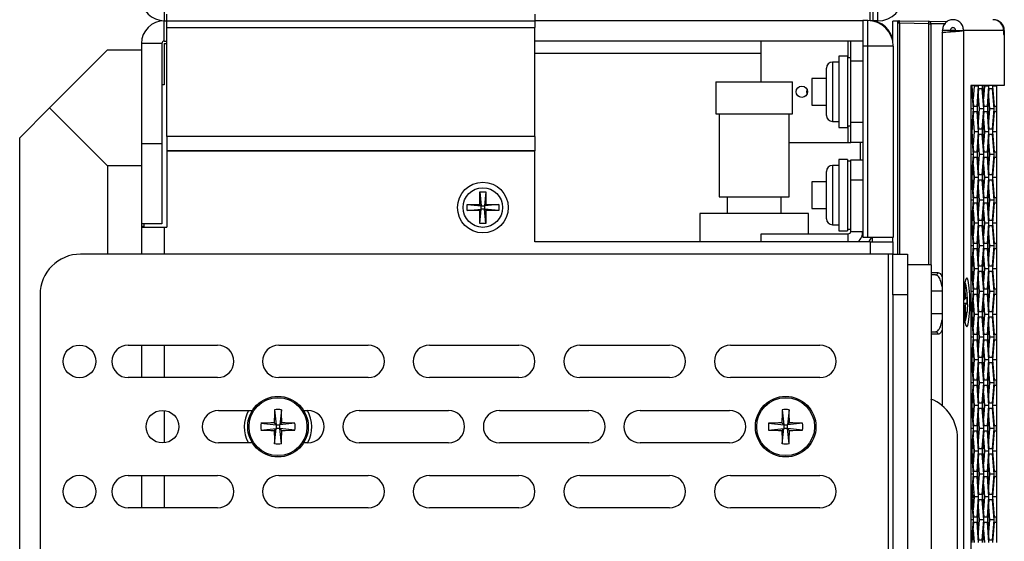
# Model space of a CAD drawing. Units: inches. Extents: x 0.3 to 33.8, y 0.2 to 21.7.
# Drawn here: x 3.4 to 4, y 8.5 to 8.9 of the extents above; entities that cross this region are included whole.
import ezdxf

# ---------------------------------------------------------------- set-up
doc = ezdxf.new("R2010")
doc.units = ezdxf.units.IN
doc.header["$MEASUREMENT"] = 0

msp = doc.modelspace()

# ---------------------------------------------------------------- linework, layer by layer
at = {"color": 7, "linetype": 'Continuous', "lineweight": 25}
for p, q in [((3.89653, 8.88021), (3.89653, 8.86451)), ((3.89958, 8.86451), (3.89958, 8.88021)), ((3.46033, 8.87709), (3.46033, 8.86459)), ((3.89483, 8.8646), (3.89483, 8.87706)), ((3.46183, 8.86459), (3.46183, 8.86869)), ((3.68843, 8.86869), (3.68843, 8.86459)), ((3.46033, 8.85209), (3.46033, 8.86459)), ((3.46033, 8.86459), (3.46183, 8.86459)), ((3.46183, 8.86049), (3.46183, 8.86459)), ((3.46183, 8.86459), (3.68843, 8.86459)), ((3.68843, 8.86459), (3.68843, 8.86049)), ((3.89028, 8.86459), (3.68843, 8.86459)), ((3.89333, 8.86467), (3.89028, 8.86467)), ((3.89028, 8.86467), (3.89028, 8.84897)), ((3.89333, 8.84897), (3.89333, 8.86467)), ((3.89653, 8.86469), (3.89483, 8.86459)), ((3.89958, 8.86451), (3.89653, 8.86451)), ((3.91183, 8.86429), (3.90883, 8.86429)), ((3.90883, 8.85147), (3.90883, 8.86429)), ((3.91183, 8.72089), (3.91183, 8.86429)), ((3.91285, 8.86307), (3.91183, 8.86307)), ((3.91285, 8.86457), (3.93087, 8.86426)), ((3.93087, 8.86276), (3.91285, 8.86307)), ((3.91285, 8.86307), (3.91285, 8.72089)), ((3.93087, 8.86426), (3.94242, 8.86405)), ((3.93087, 8.86276), (3.93227, 8.86276)), ((3.93087, 8.71427), (3.93087, 8.86276)), ((3.93227, 8.86276), (3.93227, 8.71427)), ((3.94144, 8.8626), (3.93227, 8.86276)), ((3.46183, 8.79326), (3.46183, 8.86049)), ((3.46183, 8.86049), (3.68843, 8.86049)), ((3.68843, 8.79326), (3.68843, 8.86049)), ((3.9391, 8.85723), (3.9391, 8.62769)), ((3.9442, 8.85859), (3.93934, 8.85859)), ((3.93951, 8.8573), (3.93934, 8.85859)), ((3.94429, 8.85784), (3.9442, 8.85859)), ((3.94748, 8.85859), (3.9442, 8.85859)), ((3.94748, 8.85859), (3.95234, 8.85859)), ((3.95234, 8.85859), (3.95234, 6.32189)), ((3.97698, 8.85859), (3.95234, 8.85859)), ((3.97698, 8.85859), (3.97698, 8.85614)), ((3.9773, 8.85859), (3.97698, 8.85859)), ((3.97698, 8.85614), (3.9773, 8.85614)), ((3.9773, 8.85614), (3.9773, 8.85859)), ((3.97737, 8.85859), (3.9773, 8.85859)), ((3.97737, 8.85859), (3.97737, 8.82474)), ((3.97737, 8.85859), (3.97742, 8.85859)), ((3.97742, 8.85859), (3.97742, 8.82474)), ((3.45883, 8.85059), (3.44633, 8.85059)), ((3.44633, 8.85059), (3.44633, 8.78882)), ((3.45883, 8.85059), (3.45883, 8.78882)), ((3.46033, 8.85209), (3.46183, 8.85209)), ((3.46033, 8.85059), (3.46183, 8.85059)), ((3.46033, 8.85059), (3.46033, 8.82509)), ((3.82778, 8.85209), (3.68843, 8.85209)), ((3.82778, 8.82699), (3.82778, 8.85212)), ((3.82778, 8.85212), (3.88138, 8.85212)), ((3.88138, 8.85212), (3.88288, 8.85212)), ((3.88138, 8.84177), (3.88138, 8.85212)), ((3.88288, 8.85212), (3.89028, 8.85212)), ((3.88288, 8.83962), (3.88288, 8.85212)), ((3.90875, 8.85209), (3.90883, 8.85209)), ((3.38963, 8.81089), (3.42533, 8.84659)), ((3.42533, 8.84659), (3.44633, 8.84659)), ((3.68843, 8.84461), (3.82778, 8.84461)), ((3.89333, 8.84897), (3.89028, 8.84897)), ((3.89028, 8.84897), (3.89028, 8.73107)), ((3.89333, 8.73107), (3.89333, 8.84897)), ((3.90903, 8.84897), (3.89333, 8.84897)), ((3.90903, 8.84897), (3.90903, 8.73107)), ((3.87558, 8.83912), (3.87163, 8.83912)), ((3.87163, 8.83912), (3.87163, 8.80262)), ((3.88098, 8.84287), (3.87558, 8.84287)), ((3.87558, 8.84287), (3.87558, 8.79887)), ((3.88098, 8.84287), (3.88098, 8.79887)), ((3.88288, 8.84177), (3.88098, 8.84177)), ((3.89028, 8.83962), (3.88288, 8.83962)), ((3.88288, 8.80212), (3.88288, 8.83962)), ((3.86798, 8.80627), (3.86798, 8.83547)), ((3.46033, 8.82509), (3.45883, 8.82509)), ((3.79983, 8.82699), (3.79983, 8.80729)), ((3.79983, 8.82699), (3.84703, 8.82699)), ((3.84703, 8.80729), (3.84703, 8.82699)), ((3.86798, 8.82896), (3.85897, 8.82896)), ((3.85897, 8.82896), (3.85897, 8.81256)), ((3.97737, 8.82474), (3.95676, 8.82474)), ((3.95676, 8.82474), (3.95676, 6.35574)), ((3.95676, 8.82279), (3.95729, 8.82279)), ((3.95729, 8.82279), (3.95823, 8.81029)), ((3.95764, 8.82434), (3.95767, 8.82474)), ((3.95858, 8.81184), (3.95764, 8.82434)), ((3.95883, 8.82434), (3.95823, 8.81644)), ((3.9588, 8.82474), (3.95883, 8.82434)), ((3.96141, 8.82434), (3.95883, 8.82434)), ((3.96141, 8.82434), (3.96046, 8.81184)), ((3.96082, 8.81029), (3.96176, 8.82279)), ((3.96138, 8.82474), (3.96141, 8.82434)), ((3.96176, 8.82279), (3.96365, 8.82279)), ((3.96365, 8.82279), (3.96459, 8.81029)), ((3.964, 8.82434), (3.96403, 8.82474)), ((3.96494, 8.81184), (3.964, 8.82434)), ((3.96422, 8.82136), (3.96422, 8.82474)), ((3.96456, 8.81679), (3.96513, 8.82434)), ((3.96519, 8.82434), (3.96459, 8.81644)), ((3.96513, 8.82434), (3.9651, 8.82474)), ((3.96516, 8.82474), (3.96519, 8.82434)), ((3.96776, 8.82434), (3.96519, 8.82434)), ((3.96776, 8.82434), (3.96682, 8.81184)), ((3.96718, 8.81029), (3.96812, 8.82279)), ((3.96773, 8.82474), (3.96776, 8.82434)), ((3.96812, 8.82279), (3.97, 8.82279)), ((3.97, 8.82279), (3.97094, 8.81029)), ((3.97035, 8.82434), (3.97038, 8.82474)), ((3.97129, 8.81184), (3.97035, 8.82434)), ((3.97252, 8.82434), (3.97035, 8.82434)), ((3.97252, 8.82474), (3.97252, 8.82434)), ((3.97252, 8.82434), (3.97252, 8.81184)), ((3.97742, 8.82474), (3.97737, 8.82474)), ((3.96141, 8.81818), (3.96201, 8.81029)), ((3.96831, 8.81029), (3.96774, 8.81781)), ((3.96777, 8.81818), (3.96837, 8.81029)), ((3.37133, 8.79259), (3.38963, 8.81089)), ((3.42533, 8.77519), (3.38963, 8.81089)), ((3.79983, 8.80729), (3.84703, 8.80729)), ((3.80183, 8.80729), (3.80183, 8.75619)), ((3.84503, 8.75619), (3.84503, 8.80729)), ((3.85897, 8.81256), (3.86798, 8.81256)), ((3.95823, 8.81029), (3.95676, 8.81029)), ((3.95823, 8.81029), (3.95729, 8.79779)), ((3.95764, 8.79624), (3.95858, 8.80874)), ((3.96046, 8.81184), (3.95858, 8.81184)), ((3.95858, 8.80874), (3.96046, 8.80874)), ((3.96046, 8.80874), (3.96141, 8.79624)), ((3.96176, 8.79779), (3.96082, 8.81029)), ((3.96201, 8.81029), (3.96141, 8.80239)), ((3.96459, 8.81029), (3.96201, 8.81029)), ((3.96459, 8.81029), (3.96365, 8.79779)), ((3.964, 8.79624), (3.96494, 8.80874)), ((3.96682, 8.81184), (3.96494, 8.81184)), ((3.96494, 8.80874), (3.96682, 8.80874)), ((3.96682, 8.80874), (3.96776, 8.79624)), ((3.96812, 8.79779), (3.96718, 8.81029)), ((3.96774, 8.80276), (3.96831, 8.81029)), ((3.96837, 8.81029), (3.96777, 8.80239)), ((3.97094, 8.81029), (3.96837, 8.81029)), ((3.97094, 8.81029), (3.97, 8.79779)), ((3.97035, 8.79624), (3.97129, 8.80874)), ((3.97249, 8.81184), (3.97129, 8.81184)), ((3.97129, 8.80874), (3.97249, 8.80874)), ((3.97249, 8.81184), (3.97249, 8.80874)), ((3.97249, 8.81184), (3.97252, 8.81184)), ((3.97252, 8.80874), (3.97249, 8.80874)), ((3.97252, 8.81184), (3.97252, 8.80874)), ((3.97252, 8.80874), (3.97252, 8.79624)), ((3.87163, 8.80262), (3.87558, 8.80262)), ((3.88288, 8.80212), (3.89028, 8.80212)), ((3.88288, 8.78962), (3.88288, 8.80212)), ((3.95823, 8.80413), (3.95883, 8.79624)), ((3.96513, 8.79624), (3.96456, 8.80379)), ((3.96459, 8.80413), (3.96519, 8.79624)), ((3.87558, 8.79887), (3.88098, 8.79887)), ((3.88098, 8.79997), (3.88288, 8.79997)), ((3.88138, 8.78962), (3.88138, 8.79997)), ((3.95729, 8.79779), (3.95676, 8.79779)), ((3.95676, 8.79469), (3.95729, 8.79469)), ((3.95729, 8.79469), (3.95823, 8.78219)), ((3.95858, 8.78374), (3.95764, 8.79624)), ((3.95883, 8.79624), (3.95823, 8.78834)), ((3.96141, 8.79624), (3.95883, 8.79624)), ((3.96141, 8.79624), (3.96046, 8.78374)), ((3.96082, 8.78219), (3.96176, 8.79469)), ((3.96365, 8.79779), (3.96176, 8.79779)), ((3.96176, 8.79469), (3.96365, 8.79469)), ((3.96365, 8.79469), (3.96459, 8.78219)), ((3.96494, 8.78374), (3.964, 8.79624)), ((3.96422, 8.79326), (3.96422, 8.79921)), ((3.96456, 8.78869), (3.96513, 8.79624)), ((3.96519, 8.79624), (3.96459, 8.78834)), ((3.96776, 8.79624), (3.96519, 8.79624)), ((3.96776, 8.79624), (3.96682, 8.78374)), ((3.96718, 8.78219), (3.96812, 8.79469)), ((3.97, 8.79779), (3.96812, 8.79779)), ((3.96812, 8.79469), (3.97, 8.79469)), ((3.97, 8.79469), (3.97094, 8.78219)), ((3.97129, 8.78374), (3.97035, 8.79624)), ((3.97252, 8.79624), (3.97035, 8.79624)), ((3.97252, 8.79624), (3.97252, 8.78374)), ((3.37133, 6.38659), (3.37133, 8.79259)), ((3.45883, 8.78882), (3.44633, 8.78882)), ((3.44633, 8.78882), (3.44633, 8.73959)), ((3.45883, 8.78882), (3.45883, 8.73959)), ((3.46183, 8.79326), (3.46183, 8.78442)), ((3.68843, 8.79326), (3.46183, 8.79326)), ((3.68843, 8.79326), (3.68843, 8.78442)), ((3.84503, 8.78962), (3.88138, 8.78962)), ((3.88138, 8.78962), (3.88288, 8.78962)), ((3.89028, 8.78962), (3.88288, 8.78962)), ((3.88885, 8.77901), (3.88885, 8.78962)), ((3.96141, 8.79008), (3.96201, 8.78219)), ((3.96831, 8.78219), (3.96774, 8.78971)), ((3.96777, 8.79008), (3.96837, 8.78219)), ((3.68843, 8.78442), (3.46183, 8.78442)), ((3.46183, 8.78439), (3.46183, 8.73759)), ((3.68843, 8.78439), (3.46183, 8.78439)), ((3.62745, 8.78439), (3.62745, 8.78442)), ((3.67845, 8.78439), (3.67845, 8.78442)), ((3.68593, 8.78439), (3.68593, 8.78442)), ((3.68743, 8.78439), (3.68743, 8.78442)), ((3.68843, 8.72849), (3.68843, 8.78439)), ((3.96046, 8.78374), (3.95858, 8.78374)), ((3.96682, 8.78374), (3.96494, 8.78374)), ((3.97249, 8.78374), (3.97129, 8.78374)), ((3.97249, 8.78374), (3.97249, 8.78064)), ((3.97249, 8.78374), (3.97252, 8.78374)), ((3.97252, 8.78374), (3.97252, 8.78064)), ((3.88098, 8.77926), (3.87558, 8.77926)), ((3.87558, 8.77926), (3.87558, 8.73526)), ((3.88098, 8.77926), (3.88098, 8.73526)), ((3.88288, 8.77816), (3.88098, 8.77816)), ((3.88288, 8.77901), (3.89028, 8.77901)), ((3.88288, 8.76651), (3.88288, 8.77901)), ((3.95823, 8.78219), (3.95676, 8.78219)), ((3.95823, 8.78219), (3.95729, 8.76969)), ((3.95764, 8.76814), (3.95858, 8.78064)), ((3.95858, 8.78064), (3.96046, 8.78064)), ((3.96046, 8.78064), (3.96141, 8.76814)), ((3.96176, 8.76969), (3.96082, 8.78219)), ((3.96184, 8.7799), (3.96104, 8.7792)), ((3.96139, 8.77466), (3.96178, 8.77985)), ((3.96201, 8.78219), (3.96141, 8.77429)), ((3.96459, 8.78219), (3.96201, 8.78219)), ((3.96459, 8.78219), (3.96365, 8.76969)), ((3.964, 8.76814), (3.96494, 8.78064)), ((3.96494, 8.78064), (3.96682, 8.78064)), ((3.96682, 8.78064), (3.96776, 8.76814)), ((3.96812, 8.76969), (3.96718, 8.78219)), ((3.96774, 8.77466), (3.96831, 8.78219)), ((3.96837, 8.78219), (3.96777, 8.77429)), ((3.97094, 8.78219), (3.96837, 8.78219)), ((3.97094, 8.78219), (3.97, 8.76969)), ((3.97035, 8.76814), (3.97129, 8.78064)), ((3.97129, 8.78064), (3.97249, 8.78064)), ((3.97252, 8.78064), (3.97249, 8.78064)), ((3.97252, 8.78064), (3.97252, 8.76814)), ((3.42533, 8.77519), (3.42533, 8.72089)), ((3.44633, 8.77519), (3.42533, 8.77519)), ((3.86798, 8.74266), (3.86798, 8.77186)), ((3.87558, 8.77551), (3.87163, 8.77551)), ((3.87163, 8.77551), (3.87163, 8.73901)), ((3.95878, 8.76814), (3.95821, 8.77569)), ((3.95823, 8.77603), (3.95883, 8.76814)), ((3.96513, 8.76814), (3.96456, 8.77569)), ((3.96459, 8.77603), (3.96519, 8.76814)), ((3.86798, 8.76546), (3.85897, 8.76546)), ((3.85897, 8.76546), (3.85897, 8.74906)), ((3.89028, 8.76651), (3.88288, 8.76651)), ((3.88288, 8.73491), (3.88288, 8.76651)), ((3.95729, 8.76969), (3.95676, 8.76969)), ((3.95676, 8.76659), (3.95729, 8.76659)), ((3.95729, 8.76659), (3.95823, 8.75409)), ((3.95858, 8.75564), (3.95764, 8.76814)), ((3.95821, 8.76059), (3.95878, 8.76814)), ((3.95883, 8.76814), (3.95823, 8.76024)), ((3.96141, 8.76814), (3.95883, 8.76814)), ((3.96141, 8.76814), (3.96046, 8.75564)), ((3.96082, 8.75409), (3.96176, 8.76659)), ((3.96365, 8.76969), (3.96176, 8.76969)), ((3.96176, 8.76659), (3.96365, 8.76659)), ((3.96365, 8.76659), (3.96459, 8.75409)), ((3.96494, 8.75564), (3.964, 8.76814)), ((3.96456, 8.76059), (3.96513, 8.76814)), ((3.96519, 8.76814), (3.96459, 8.76024)), ((3.96776, 8.76814), (3.96519, 8.76814)), ((3.96776, 8.76814), (3.96682, 8.75564)), ((3.96718, 8.75409), (3.96812, 8.76659)), ((3.97, 8.76969), (3.96812, 8.76969)), ((3.96812, 8.76659), (3.97, 8.76659)), ((3.97, 8.76659), (3.97094, 8.75409)), ((3.97129, 8.75564), (3.97035, 8.76814)), ((3.97252, 8.76814), (3.97035, 8.76814)), ((3.97252, 8.76814), (3.97252, 8.75564)), ((3.65453, 8.75934), (3.65833, 8.75934)), ((3.65453, 8.75149), (3.65453, 8.75934)), ((3.65453, 8.75934), (3.65548, 8.75054)), ((3.65833, 8.75934), (3.65738, 8.75054)), ((3.65833, 8.75934), (3.65833, 8.75149)), ((3.96195, 8.75409), (3.96139, 8.76161)), ((3.96141, 8.76198), (3.96201, 8.75409)), ((3.96831, 8.75409), (3.96774, 8.76161)), ((3.96777, 8.76198), (3.96837, 8.75409)), ((3.80183, 8.75619), (3.84503, 8.75619)), ((3.80673, 8.75619), (3.80673, 8.74599)), ((3.84013, 8.74599), (3.84013, 8.75619)), ((3.95823, 8.75409), (3.95676, 8.75409)), ((3.95823, 8.75409), (3.95729, 8.74159)), ((3.95764, 8.74004), (3.95858, 8.75254)), ((3.96046, 8.75564), (3.95858, 8.75564)), ((3.95858, 8.75254), (3.96046, 8.75254)), ((3.96046, 8.75254), (3.96141, 8.74004)), ((3.96176, 8.74159), (3.96082, 8.75409)), ((3.96139, 8.74656), (3.96195, 8.75409)), ((3.96201, 8.75409), (3.96141, 8.74619)), ((3.96459, 8.75409), (3.96201, 8.75409)), ((3.96459, 8.75409), (3.96365, 8.74159)), ((3.964, 8.74004), (3.96494, 8.75254)), ((3.96682, 8.75564), (3.96494, 8.75564)), ((3.96494, 8.75254), (3.96682, 8.75254)), ((3.96682, 8.75254), (3.96776, 8.74004)), ((3.96812, 8.74159), (3.96718, 8.75409)), ((3.96774, 8.74656), (3.96831, 8.75409)), ((3.96837, 8.75409), (3.96777, 8.74619)), ((3.97094, 8.75409), (3.96837, 8.75409)), ((3.97094, 8.75409), (3.97, 8.74159)), ((3.97035, 8.74004), (3.97129, 8.75254)), ((3.97249, 8.75564), (3.97129, 8.75564)), ((3.97129, 8.75254), (3.97249, 8.75254)), ((3.97249, 8.75564), (3.97249, 8.75254)), ((3.97249, 8.75564), (3.97252, 8.75564)), ((3.97252, 8.75254), (3.97249, 8.75254)), ((3.97252, 8.75564), (3.97252, 8.75254)), ((3.97252, 8.75254), (3.97252, 8.74004)), ((3.64668, 8.75149), (3.65453, 8.75149)), ((3.64668, 8.74769), (3.64668, 8.75149)), ((3.64668, 8.75149), (3.65548, 8.75054)), ((3.64668, 8.74769), (3.65548, 8.74864)), ((3.65453, 8.74769), (3.64668, 8.74769)), ((3.65452, 8.73984), (3.65548, 8.74864)), ((3.65452, 8.73984), (3.65453, 8.74769)), ((3.65548, 8.75054), (3.65453, 8.75149)), ((3.65453, 8.74769), (3.65548, 8.74864)), ((3.65548, 8.75054), (3.65738, 8.75054)), ((3.65548, 8.74864), (3.65548, 8.75054)), ((3.65738, 8.74864), (3.65548, 8.74864)), ((3.65833, 8.75149), (3.65738, 8.75054)), ((3.66618, 8.75148), (3.65738, 8.75054)), ((3.65738, 8.75054), (3.65738, 8.74864)), ((3.65738, 8.74864), (3.65833, 8.74769)), ((3.66618, 8.74768), (3.65738, 8.74864)), ((3.65832, 8.73984), (3.65738, 8.74864)), ((3.65833, 8.74769), (3.65832, 8.73984)), ((3.65833, 8.75149), (3.66618, 8.75148)), ((3.66618, 8.74768), (3.65833, 8.74769)), ((3.66618, 8.75148), (3.66618, 8.74768)), ((3.78993, 8.74599), (3.78993, 8.72849)), ((3.85693, 8.74599), (3.78993, 8.74599)), ((3.85693, 8.73341), (3.85693, 8.74599)), ((3.85897, 8.74906), (3.86798, 8.74906)), ((3.95878, 8.74004), (3.95821, 8.74759)), ((3.95823, 8.74793), (3.95883, 8.74004)), ((3.96513, 8.74004), (3.96456, 8.74759)), ((3.96459, 8.74793), (3.96519, 8.74004)), ((3.95729, 8.74159), (3.95676, 8.74159)), ((3.95858, 8.72754), (3.95764, 8.74004)), ((3.95821, 8.73249), (3.95878, 8.74004)), ((3.95883, 8.74004), (3.95823, 8.73214)), ((3.96141, 8.74004), (3.95883, 8.74004)), ((3.96141, 8.74004), (3.96046, 8.72754)), ((3.96365, 8.74159), (3.96176, 8.74159)), ((3.96494, 8.72754), (3.964, 8.74004)), ((3.96456, 8.73249), (3.96513, 8.74004)), ((3.96519, 8.74004), (3.96459, 8.73214)), ((3.96776, 8.74004), (3.96519, 8.74004)), ((3.96776, 8.74004), (3.96682, 8.72754)), ((3.97, 8.74159), (3.96812, 8.74159)), ((3.97129, 8.72754), (3.97035, 8.74004)), ((3.97252, 8.74004), (3.97035, 8.74004)), ((3.97252, 8.74004), (3.97252, 8.72754)), ((3.44633, 8.73959), (3.44633, 8.73759)), ((3.45883, 8.73959), (3.44633, 8.73959)), ((3.44633, 8.73809), (3.44783, 8.73809)), ((3.44633, 8.73759), (3.44633, 8.72089)), ((3.44633, 8.73759), (3.46033, 8.73759)), ((3.44783, 8.73959), (3.44783, 8.73759)), ((3.46033, 8.73759), (3.46183, 8.73759)), ((3.46033, 8.73759), (3.46033, 8.72089)), ((3.65832, 8.73984), (3.65452, 8.73984)), ((3.87163, 8.73901), (3.87558, 8.73901)), ((3.87558, 8.73526), (3.88098, 8.73526)), ((3.88098, 8.73636), (3.88288, 8.73636)), ((3.88288, 8.73491), (3.89028, 8.73491)), ((3.95676, 8.73849), (3.95729, 8.73849)), ((3.95729, 8.73849), (3.95823, 8.72599)), ((3.96082, 8.72599), (3.96176, 8.73849)), ((3.96141, 8.73388), (3.96201, 8.72599)), ((3.96176, 8.73849), (3.96365, 8.73849)), ((3.96365, 8.73849), (3.96459, 8.72599)), ((3.96718, 8.72599), (3.96812, 8.73849)), ((3.96777, 8.73388), (3.96837, 8.72599)), ((3.96812, 8.73849), (3.97, 8.73849)), ((3.97, 8.73849), (3.97094, 8.72599)), ((3.89483, 8.72849), (3.68843, 8.72849)), ((3.82778, 8.73341), (3.88138, 8.73341)), ((3.82778, 8.72849), (3.82778, 8.73341)), ((3.88138, 8.72849), (3.88138, 8.73341)), ((3.88763, 8.72849), (3.88763, 8.72857)), ((3.89333, 8.73107), (3.89028, 8.73107)), ((3.90903, 8.73107), (3.89333, 8.73107)), ((3.89483, 8.72849), (3.90883, 8.72849)), ((3.89483, 8.72849), (3.89483, 8.72089)), ((3.89633, 8.72849), (3.89633, 8.73107)), ((3.90883, 8.72849), (3.90883, 8.73107)), ((3.90883, 8.72849), (3.90883, 8.72089)), ((3.96195, 8.72599), (3.96139, 8.73351)), ((3.96831, 8.72599), (3.96774, 8.73351)), ((3.95823, 8.72599), (3.95676, 8.72599)), ((3.95823, 8.72599), (3.95729, 8.71349)), ((3.95764, 8.71194), (3.95858, 8.72444)), ((3.96046, 8.72754), (3.95858, 8.72754)), ((3.95858, 8.72444), (3.96046, 8.72444)), ((3.96046, 8.72444), (3.96141, 8.71194)), ((3.96176, 8.71349), (3.96082, 8.72599)), ((3.96139, 8.71846), (3.96195, 8.72599)), ((3.96201, 8.72599), (3.96141, 8.71809)), ((3.96459, 8.72599), (3.96201, 8.72599)), ((3.96459, 8.72599), (3.96365, 8.71349)), ((3.964, 8.71194), (3.96494, 8.72444)), ((3.96682, 8.72754), (3.96494, 8.72754)), ((3.96494, 8.72444), (3.96682, 8.72444)), ((3.96682, 8.72444), (3.96776, 8.71194)), ((3.96812, 8.71349), (3.96718, 8.72599)), ((3.96774, 8.71846), (3.96831, 8.72599)), ((3.96837, 8.72599), (3.96777, 8.71809)), ((3.97094, 8.72599), (3.96837, 8.72599)), ((3.97094, 8.72599), (3.97, 8.71349)), ((3.97035, 8.71194), (3.97129, 8.72444)), ((3.97249, 8.72754), (3.97129, 8.72754)), ((3.97129, 8.72444), (3.97249, 8.72444)), ((3.97249, 8.72754), (3.97249, 8.72444)), ((3.97249, 8.72754), (3.97252, 8.72754)), ((3.97252, 8.72444), (3.97249, 8.72444)), ((3.97252, 8.72754), (3.97252, 8.72444)), ((3.97252, 8.72444), (3.97252, 8.71194)), ((3.90586, 8.72089), (3.40883, 8.72089)), ((3.90586, 8.72089), (3.90586, 8.19589)), ((3.90886, 8.72089), (3.90586, 8.72089)), ((3.90886, 8.72089), (3.91783, 8.72089)), ((3.90886, 8.69589), (3.90886, 8.72089)), ((3.91783, 8.72089), (3.91783, 8.69589)), ((3.95878, 8.71194), (3.95821, 8.71949)), ((3.95823, 8.71983), (3.95883, 8.71194)), ((3.96513, 8.71194), (3.96456, 8.71949)), ((3.96459, 8.71983), (3.96519, 8.71194)), ((3.93245, 8.71427), (3.91783, 8.71427)), ((3.93245, 8.71427), (3.93245, 7.99774)), ((3.95729, 8.71349), (3.95676, 8.71349)), ((3.95676, 8.71039), (3.95729, 8.71039)), ((3.95729, 8.71039), (3.95823, 8.69789)), ((3.95858, 8.69944), (3.95764, 8.71194)), ((3.95821, 8.70439), (3.95878, 8.71194)), ((3.95883, 8.71194), (3.95823, 8.70404)), ((3.96141, 8.71194), (3.95883, 8.71194)), ((3.96141, 8.71194), (3.96046, 8.69944)), ((3.96082, 8.69789), (3.96176, 8.71039)), ((3.96365, 8.71349), (3.96176, 8.71349)), ((3.96176, 8.71039), (3.96365, 8.71039)), ((3.96365, 8.71039), (3.96459, 8.69789)), ((3.96494, 8.69944), (3.964, 8.71194)), ((3.96456, 8.70439), (3.96513, 8.71194)), ((3.96519, 8.71194), (3.96459, 8.70404)), ((3.96776, 8.71194), (3.96519, 8.71194)), ((3.96776, 8.71194), (3.96682, 8.69944)), ((3.96718, 8.69789), (3.96812, 8.71039)), ((3.97, 8.71349), (3.96812, 8.71349)), ((3.96812, 8.71039), (3.97, 8.71039)), ((3.97, 8.71039), (3.97094, 8.69789)), ((3.97129, 8.69944), (3.97035, 8.71194)), ((3.97252, 8.71194), (3.97035, 8.71194)), ((3.97252, 8.71194), (3.97252, 8.69944)), ((3.93227, 8.70959), (3.93656, 8.70959)), ((3.93512, 8.70809), (3.93245, 8.70809)), ((3.96195, 8.69789), (3.96139, 8.70541)), ((3.96141, 8.70578), (3.96201, 8.69789)), ((3.96831, 8.69789), (3.96774, 8.70541)), ((3.96777, 8.70578), (3.96837, 8.69789)), ((3.9391, 8.69814), (3.93245, 8.69814)), ((3.95282, 8.69289), (3.9527, 8.6999)), ((3.95279, 8.70077), (3.95318, 8.70115)), ((3.95318, 8.70115), (3.95331, 8.69336)), ((3.95823, 8.69789), (3.95676, 8.69789)), ((3.95823, 8.69789), (3.95729, 8.68539)), ((3.96046, 8.69944), (3.95858, 8.69944)), ((3.96176, 8.68539), (3.96082, 8.69789)), ((3.96139, 8.69036), (3.96195, 8.69789)), ((3.96201, 8.69789), (3.96141, 8.68999)), ((3.96459, 8.69789), (3.96201, 8.69789)), ((3.96459, 8.69789), (3.96365, 8.68539)), ((3.96682, 8.69944), (3.96494, 8.69944)), ((3.96812, 8.68539), (3.96718, 8.69789)), ((3.96774, 8.69036), (3.96831, 8.69789)), ((3.96837, 8.69789), (3.96777, 8.68999)), ((3.97094, 8.69789), (3.96837, 8.69789)), ((3.97094, 8.69789), (3.97, 8.68539)), ((3.97249, 8.69944), (3.97129, 8.69944)), ((3.97249, 8.69944), (3.97249, 8.69634)), ((3.97249, 8.69944), (3.97252, 8.69944)), ((3.97252, 8.69944), (3.97252, 8.69634)), ((3.38383, 8.69589), (3.38383, 8.22089)), ((3.90886, 8.69589), (3.90886, 8.22089)), ((3.91783, 8.69589), (3.90886, 8.69589)), ((3.91783, 8.69589), (3.91783, 8.22089)), ((3.95235, 8.69244), (3.95282, 8.69289)), ((3.95281, 8.69331), (3.95331, 8.69336)), ((3.95331, 8.69336), (3.95433, 8.69433)), ((3.95433, 8.69433), (3.95439, 8.69056)), ((3.95764, 8.68384), (3.95858, 8.69634)), ((3.95823, 8.69173), (3.95883, 8.68384)), ((3.95858, 8.69634), (3.96046, 8.69634)), ((3.96046, 8.69634), (3.96141, 8.68384)), ((3.964, 8.68384), (3.96494, 8.69634)), ((3.96459, 8.69173), (3.96519, 8.68384)), ((3.96494, 8.69634), (3.96682, 8.69634)), ((3.96682, 8.69634), (3.96776, 8.68384)), ((3.97035, 8.68384), (3.97129, 8.69634)), ((3.97129, 8.69634), (3.97249, 8.69634)), ((3.97252, 8.69634), (3.97249, 8.69634)), ((3.97252, 8.69634), (3.97252, 8.68384)), ((3.95439, 8.69056), (3.95235, 8.69053)), ((3.95337, 8.68959), (3.95236, 8.68966)), ((3.95236, 8.68917), (3.95288, 8.68912)), ((3.95288, 8.68912), (3.95237, 8.68863)), ((3.95301, 8.68133), (3.95288, 8.68912)), ((3.95439, 8.69056), (3.95337, 8.68959)), ((3.95337, 8.68959), (3.9535, 8.6818)), ((3.95729, 8.68539), (3.95676, 8.68539)), ((3.95878, 8.68384), (3.95821, 8.69139)), ((3.96365, 8.68539), (3.96176, 8.68539)), ((3.96513, 8.68384), (3.96456, 8.69139)), ((3.97, 8.68539), (3.96812, 8.68539)), ((3.93245, 8.68434), (3.9391, 8.68434)), ((3.9535, 8.6818), (3.95299, 8.68218)), ((3.9535, 8.6818), (3.95301, 8.68133)), ((3.95676, 8.68229), (3.95729, 8.68229)), ((3.95729, 8.68229), (3.95823, 8.66979)), ((3.95858, 8.67134), (3.95764, 8.68384)), ((3.95821, 8.67629), (3.95878, 8.68384)), ((3.95883, 8.68384), (3.95823, 8.67594)), ((3.96141, 8.68384), (3.95883, 8.68384)), ((3.96141, 8.68384), (3.96046, 8.67134)), ((3.96082, 8.66979), (3.96176, 8.68229)), ((3.96176, 8.68229), (3.96365, 8.68229)), ((3.96365, 8.68229), (3.96459, 8.66979)), ((3.96494, 8.67134), (3.964, 8.68384)), ((3.96456, 8.67629), (3.96513, 8.68384)), ((3.96519, 8.68384), (3.96459, 8.67594)), ((3.96776, 8.68384), (3.96519, 8.68384)), ((3.96776, 8.68384), (3.96682, 8.67134)), ((3.96718, 8.66979), (3.96812, 8.68229)), ((3.96812, 8.68229), (3.97, 8.68229)), ((3.97, 8.68229), (3.97094, 8.66979)), ((3.97129, 8.67134), (3.97035, 8.68384)), ((3.97252, 8.68384), (3.97035, 8.68384)), ((3.97252, 8.68384), (3.97252, 8.67134)), ((3.96195, 8.66979), (3.96139, 8.67731)), ((3.96141, 8.67768), (3.96201, 8.66979)), ((3.96831, 8.66979), (3.96774, 8.67731)), ((3.96777, 8.67768), (3.96837, 8.66979)), ((3.93656, 8.67159), (3.93227, 8.67159)), ((3.93245, 8.67309), (3.93512, 8.67309)), ((3.95823, 8.66979), (3.95676, 8.66979)), ((3.95823, 8.66979), (3.95729, 8.65729)), ((3.95764, 8.65574), (3.95858, 8.66824)), ((3.96046, 8.67134), (3.95858, 8.67134)), ((3.95858, 8.66824), (3.96046, 8.66824)), ((3.96046, 8.66824), (3.96141, 8.65574)), ((3.96176, 8.65729), (3.96082, 8.66979)), ((3.96139, 8.66226), (3.96195, 8.66979)), ((3.96201, 8.66979), (3.96141, 8.66189)), ((3.96459, 8.66979), (3.96201, 8.66979)), ((3.96459, 8.66979), (3.96365, 8.65729)), ((3.964, 8.65574), (3.96494, 8.66824)), ((3.96682, 8.67134), (3.96494, 8.67134)), ((3.96494, 8.66824), (3.96682, 8.66824)), ((3.96682, 8.66824), (3.96776, 8.65574)), ((3.96812, 8.65729), (3.96718, 8.66979)), ((3.96774, 8.66226), (3.96831, 8.66979)), ((3.96837, 8.66979), (3.96777, 8.66189)), ((3.97094, 8.66979), (3.96837, 8.66979)), ((3.97094, 8.66979), (3.97, 8.65729)), ((3.97035, 8.65574), (3.97129, 8.66824)), ((3.97249, 8.67134), (3.97129, 8.67134)), ((3.97129, 8.66824), (3.97249, 8.66824)), ((3.97249, 8.67134), (3.97249, 8.66824)), ((3.97249, 8.67134), (3.97252, 8.67134)), ((3.97252, 8.66824), (3.97249, 8.66824)), ((3.97252, 8.67134), (3.97252, 8.66824)), ((3.97252, 8.66824), (3.97252, 8.65574)), ((3.43813, 8.66489), (3.49313, 8.66489)), ((3.44633, 8.66489), (3.44633, 8.64489)), ((3.46033, 8.66489), (3.46033, 8.64489)), ((3.53083, 8.66489), (3.58583, 8.66489)), ((3.62353, 8.66489), (3.67853, 8.66489)), ((3.71623, 8.66489), (3.77123, 8.66489)), ((3.80893, 8.66489), (3.86393, 8.66489)), ((3.95878, 8.65574), (3.95821, 8.66329)), ((3.95823, 8.66363), (3.95883, 8.65574)), ((3.96513, 8.65574), (3.96456, 8.66329)), ((3.96459, 8.66363), (3.96519, 8.65574)), ((3.95729, 8.65729), (3.95676, 8.65729)), ((3.95858, 8.64324), (3.95764, 8.65574)), ((3.95821, 8.64819), (3.95878, 8.65574)), ((3.95883, 8.65574), (3.95823, 8.64784)), ((3.96141, 8.65574), (3.95883, 8.65574)), ((3.96141, 8.65574), (3.96046, 8.64324)), ((3.96365, 8.65729), (3.96176, 8.65729)), ((3.96494, 8.64324), (3.964, 8.65574)), ((3.96456, 8.64819), (3.96513, 8.65574)), ((3.96519, 8.65574), (3.96459, 8.64784)), ((3.96776, 8.65574), (3.96519, 8.65574)), ((3.96776, 8.65574), (3.96682, 8.64324)), ((3.97, 8.65729), (3.96812, 8.65729)), ((3.97129, 8.64324), (3.97035, 8.65574)), ((3.97252, 8.65574), (3.97035, 8.65574)), ((3.97252, 8.65574), (3.97252, 8.64324)), ((3.95676, 8.65419), (3.95729, 8.65419)), ((3.95729, 8.65419), (3.95823, 8.64169)), ((3.96082, 8.64169), (3.96176, 8.65419)), ((3.96195, 8.64169), (3.96139, 8.64921)), ((3.96141, 8.64958), (3.96201, 8.64169)), ((3.96176, 8.65419), (3.96365, 8.65419)), ((3.96365, 8.65419), (3.96459, 8.64169)), ((3.96718, 8.64169), (3.96812, 8.65419)), ((3.96831, 8.64169), (3.96774, 8.64921)), ((3.96777, 8.64958), (3.96837, 8.64169)), ((3.96812, 8.65419), (3.97, 8.65419)), ((3.97, 8.65419), (3.97094, 8.64169)), ((3.49313, 8.64489), (3.43813, 8.64489)), ((3.58583, 8.64489), (3.53083, 8.64489)), ((3.67853, 8.64489), (3.62353, 8.64489)), ((3.77123, 8.64489), (3.71623, 8.64489)), ((3.86393, 8.64489), (3.80893, 8.64489)), ((3.96046, 8.64324), (3.95858, 8.64324)), ((3.96682, 8.64324), (3.96494, 8.64324)), ((3.97249, 8.64324), (3.97129, 8.64324)), ((3.97249, 8.64324), (3.97249, 8.64014)), ((3.97249, 8.64324), (3.97252, 8.64324)), ((3.97252, 8.64324), (3.97252, 8.64014)), ((3.95823, 8.64169), (3.95676, 8.64169)), ((3.95823, 8.64169), (3.95729, 8.62919)), ((3.95764, 8.62764), (3.95858, 8.64014)), ((3.95858, 8.64014), (3.96046, 8.64014)), ((3.96046, 8.64014), (3.96141, 8.62764)), ((3.96176, 8.62919), (3.96082, 8.64169)), ((3.96139, 8.63416), (3.96195, 8.64169)), ((3.96201, 8.64169), (3.96141, 8.63379)), ((3.96459, 8.64169), (3.96201, 8.64169)), ((3.96459, 8.64169), (3.96365, 8.62919)), ((3.964, 8.62764), (3.96494, 8.64014)), ((3.96494, 8.64014), (3.96682, 8.64014)), ((3.96682, 8.64014), (3.96776, 8.62764)), ((3.96812, 8.62919), (3.96718, 8.64169)), ((3.96774, 8.63416), (3.96831, 8.64169)), ((3.96837, 8.64169), (3.96777, 8.63379)), ((3.97094, 8.64169), (3.96837, 8.64169)), ((3.97094, 8.64169), (3.97, 8.62919)), ((3.97035, 8.62764), (3.97129, 8.64014)), ((3.97129, 8.64014), (3.97249, 8.64014)), ((3.97252, 8.64014), (3.97249, 8.64014)), ((3.97252, 8.64014), (3.97252, 8.62764)), ((3.95878, 8.62764), (3.95821, 8.63519)), ((3.95823, 8.63553), (3.95883, 8.62764)), ((3.96513, 8.62764), (3.96456, 8.63519)), ((3.96459, 8.63553), (3.96519, 8.62764)), ((3.52819, 8.62515), (3.52918, 8.61584)), ((3.53247, 8.62515), (3.53148, 8.61584)), ((3.84069, 8.62515), (3.84168, 8.61584)), ((3.84497, 8.62515), (3.84398, 8.61584)), ((3.95729, 8.62919), (3.95676, 8.62919)), ((3.95676, 8.62609), (3.95729, 8.62609)), ((3.95729, 8.62609), (3.95823, 8.61359)), ((3.95858, 8.61514), (3.95764, 8.62764)), ((3.95821, 8.62009), (3.95878, 8.62764)), ((3.95883, 8.62764), (3.95823, 8.61974)), ((3.96141, 8.62764), (3.95883, 8.62764)), ((3.96141, 8.62764), (3.96046, 8.61514)), ((3.96082, 8.61359), (3.96176, 8.62609)), ((3.96365, 8.62919), (3.96176, 8.62919)), ((3.96176, 8.62609), (3.96365, 8.62609)), ((3.96365, 8.62609), (3.96459, 8.61359)), ((3.96494, 8.61514), (3.964, 8.62764)), ((3.96456, 8.62009), (3.96513, 8.62764)), ((3.96519, 8.62764), (3.96459, 8.61974)), ((3.96776, 8.62764), (3.96519, 8.62764)), ((3.96776, 8.62764), (3.96682, 8.61514)), ((3.96718, 8.61359), (3.96812, 8.62609)), ((3.97, 8.62919), (3.96812, 8.62919)), ((3.96812, 8.62609), (3.97, 8.62609)), ((3.97, 8.62609), (3.97094, 8.61359)), ((3.97129, 8.61514), (3.97035, 8.62764)), ((3.97252, 8.62764), (3.97035, 8.62764)), ((3.97252, 8.62764), (3.97252, 8.61514)), ((3.46033, 8.62468), (3.46033, 8.6047)), ((3.49373, 8.62469), (3.51459, 8.62469)), ((3.54607, 8.62469), (3.54873, 8.62469)), ((3.58023, 8.62469), (3.63523, 8.62469)), ((3.66673, 8.62469), (3.72173, 8.62469)), ((3.75323, 8.62469), (3.80823, 8.62469)), ((3.96195, 8.61359), (3.96139, 8.62111)), ((3.96141, 8.62148), (3.96201, 8.61359)), ((3.96831, 8.61359), (3.96774, 8.62111)), ((3.96777, 8.62148), (3.96837, 8.61359)), ((3.51986, 8.61682), (3.52918, 8.61584)), ((3.51986, 8.61255), (3.52918, 8.61354)), ((3.52918, 8.61584), (3.52804, 8.61697)), ((3.52804, 8.6124), (3.52918, 8.61354)), ((3.52819, 8.60422), (3.52918, 8.61354)), ((3.52918, 8.61584), (3.52918, 8.61354)), ((3.52918, 8.61584), (3.53148, 8.61584)), ((3.53148, 8.61354), (3.52918, 8.61354)), ((3.53261, 8.61697), (3.53148, 8.61584)), ((3.54079, 8.61682), (3.53148, 8.61584)), ((3.53148, 8.61354), (3.53148, 8.61584)), ((3.53247, 8.60422), (3.53148, 8.61354)), ((3.53148, 8.61354), (3.53261, 8.6124)), ((3.54079, 8.61255), (3.53148, 8.61354)), ((3.83236, 8.61682), (3.84168, 8.61584)), ((3.83236, 8.61255), (3.84168, 8.61354)), ((3.84168, 8.61584), (3.84054, 8.61697)), ((3.84054, 8.6124), (3.84168, 8.61354)), ((3.84069, 8.60422), (3.84168, 8.61354)), ((3.84168, 8.61584), (3.84168, 8.61354)), ((3.84168, 8.61584), (3.84398, 8.61584)), ((3.84398, 8.61354), (3.84168, 8.61354)), ((3.84511, 8.61697), (3.84398, 8.61584)), ((3.85329, 8.61682), (3.84398, 8.61584)), ((3.84398, 8.61354), (3.84398, 8.61584)), ((3.84497, 8.60422), (3.84398, 8.61354)), ((3.84398, 8.61354), (3.84511, 8.6124)), ((3.85329, 8.61255), (3.84398, 8.61354)), ((3.95823, 8.61359), (3.95676, 8.61359)), ((3.95823, 8.61359), (3.95729, 8.60109)), ((3.96046, 8.61514), (3.95858, 8.61514)), ((3.96176, 8.60109), (3.96082, 8.61359)), ((3.96139, 8.60606), (3.96195, 8.61359)), ((3.96201, 8.61359), (3.96141, 8.60569)), ((3.96459, 8.61359), (3.96201, 8.61359)), ((3.96459, 8.61359), (3.96365, 8.60109)), ((3.96682, 8.61514), (3.96494, 8.61514)), ((3.96812, 8.60109), (3.96718, 8.61359)), ((3.96774, 8.60606), (3.96831, 8.61359)), ((3.96837, 8.61359), (3.96777, 8.60569)), ((3.97094, 8.61359), (3.96837, 8.61359)), ((3.97094, 8.61359), (3.97, 8.60109)), ((3.97249, 8.61514), (3.97129, 8.61514)), ((3.97249, 8.61514), (3.97249, 8.61204)), ((3.97249, 8.61514), (3.97252, 8.61514)), ((3.97252, 8.61514), (3.97252, 8.61204)), ((3.94864, 8.10446), (3.94864, 8.60755)), ((3.95764, 8.59954), (3.95858, 8.61204)), ((3.95878, 8.59954), (3.95821, 8.60709)), ((3.95823, 8.60743), (3.95883, 8.59954)), ((3.95858, 8.61204), (3.96046, 8.61204)), ((3.96046, 8.61204), (3.96141, 8.59954)), ((3.964, 8.59954), (3.96494, 8.61204)), ((3.96513, 8.59954), (3.96456, 8.60709)), ((3.96459, 8.60743), (3.96519, 8.59954)), ((3.96494, 8.61204), (3.96682, 8.61204)), ((3.96682, 8.61204), (3.96776, 8.59954)), ((3.97035, 8.59954), (3.97129, 8.61204)), ((3.97129, 8.61204), (3.97249, 8.61204)), ((3.97252, 8.61204), (3.97249, 8.61204)), ((3.97252, 8.61204), (3.97252, 8.59954)), ((3.51459, 8.60469), (3.49373, 8.60469)), ((3.54873, 8.60469), (3.54607, 8.60469)), ((3.63523, 8.60469), (3.58023, 8.60469)), ((3.72173, 8.60469), (3.66673, 8.60469)), ((3.80823, 8.60469), (3.75323, 8.60469)), ((3.95729, 8.60109), (3.95676, 8.60109)), ((3.96365, 8.60109), (3.96176, 8.60109)), ((3.97, 8.60109), (3.96812, 8.60109)), ((3.95676, 8.59799), (3.95729, 8.59799)), ((3.95729, 8.59799), (3.95823, 8.58549)), ((3.95858, 8.58704), (3.95764, 8.59954)), ((3.95821, 8.59199), (3.95878, 8.59954)), ((3.95883, 8.59954), (3.95823, 8.59164)), ((3.96141, 8.59954), (3.95883, 8.59954)), ((3.96141, 8.59954), (3.96046, 8.58704)), ((3.96082, 8.58549), (3.96176, 8.59799)), ((3.96176, 8.59799), (3.96365, 8.59799)), ((3.96365, 8.59799), (3.96459, 8.58549)), ((3.96494, 8.58704), (3.964, 8.59954)), ((3.96456, 8.59199), (3.96513, 8.59954)), ((3.96519, 8.59954), (3.96459, 8.59164)), ((3.96776, 8.59954), (3.96519, 8.59954)), ((3.96776, 8.59954), (3.96682, 8.58704)), ((3.96718, 8.58549), (3.96812, 8.59799)), ((3.96812, 8.59799), (3.97, 8.59799)), ((3.97, 8.59799), (3.97094, 8.58549)), ((3.97129, 8.58704), (3.97035, 8.59954)), ((3.97252, 8.59954), (3.97035, 8.59954)), ((3.97252, 8.59954), (3.97252, 8.58704)), ((3.96195, 8.58549), (3.96139, 8.59301)), ((3.96141, 8.59338), (3.96201, 8.58549)), ((3.96831, 8.58549), (3.96774, 8.59301)), ((3.96777, 8.59338), (3.96837, 8.58549)), ((3.43813, 8.58469), (3.49313, 8.58469)), ((3.44633, 8.58469), (3.44633, 8.56469)), ((3.46033, 8.58469), (3.46033, 8.56469)), ((3.53083, 8.58469), (3.58583, 8.58469)), ((3.62353, 8.58469), (3.67853, 8.58469)), ((3.71623, 8.58469), (3.77123, 8.58469)), ((3.80893, 8.58469), (3.86393, 8.58469)), ((3.95823, 8.58549), (3.95676, 8.58549)), ((3.95823, 8.58549), (3.95729, 8.57299)), ((3.95764, 8.57144), (3.95858, 8.58394)), ((3.96046, 8.58704), (3.95858, 8.58704)), ((3.95858, 8.58394), (3.96046, 8.58394)), ((3.96046, 8.58394), (3.96141, 8.57144)), ((3.96176, 8.57299), (3.96082, 8.58549)), ((3.96139, 8.57796), (3.96195, 8.58549)), ((3.96201, 8.58549), (3.96141, 8.57759)), ((3.96459, 8.58549), (3.96201, 8.58549)), ((3.96459, 8.58549), (3.96365, 8.57299)), ((3.964, 8.57144), (3.96494, 8.58394)), ((3.96682, 8.58704), (3.96494, 8.58704)), ((3.96494, 8.58394), (3.96682, 8.58394)), ((3.96682, 8.58394), (3.96776, 8.57144)), ((3.96812, 8.57299), (3.96718, 8.58549)), ((3.96774, 8.57796), (3.96831, 8.58549)), ((3.96837, 8.58549), (3.96777, 8.57759)), ((3.97094, 8.58549), (3.96837, 8.58549)), ((3.97094, 8.58549), (3.97, 8.57299)), ((3.97035, 8.57144), (3.97129, 8.58394)), ((3.97249, 8.58704), (3.97129, 8.58704)), ((3.97129, 8.58394), (3.97249, 8.58394)), ((3.97249, 8.58704), (3.97249, 8.58394)), ((3.97249, 8.58704), (3.97252, 8.58704)), ((3.97252, 8.58394), (3.97249, 8.58394)), ((3.97252, 8.58704), (3.97252, 8.58394)), ((3.97252, 8.58394), (3.97252, 8.57144)), ((3.95823, 8.57933), (3.95883, 8.57144)), ((3.96513, 8.57144), (3.96456, 8.57899)), ((3.96459, 8.57933), (3.96519, 8.57144)), ((3.95729, 8.57299), (3.95676, 8.57299)), ((3.95865, 8.57151), (3.95762, 8.57101)), ((3.95762, 8.57096), (3.95863, 8.57144)), ((3.95763, 8.5709), (3.95878, 8.57147)), ((3.95858, 8.55894), (3.95764, 8.57144)), ((3.95862, 8.57418), (3.95785, 8.57418)), ((3.95798, 8.5759), (3.95849, 8.5759)), ((3.95821, 8.56389), (3.95878, 8.57144)), ((3.95883, 8.57144), (3.95823, 8.56354)), ((3.96141, 8.57144), (3.95883, 8.57144)), ((3.96141, 8.57144), (3.96046, 8.55894)), ((3.96365, 8.57299), (3.96176, 8.57299)), ((3.96494, 8.55894), (3.964, 8.57144)), ((3.96456, 8.56389), (3.96513, 8.57144)), ((3.96519, 8.57144), (3.96459, 8.56354)), ((3.96776, 8.57144), (3.96519, 8.57144)), ((3.96776, 8.57144), (3.96682, 8.55894)), ((3.97, 8.57299), (3.96812, 8.57299)), ((3.97129, 8.55894), (3.97035, 8.57144)), ((3.97252, 8.57144), (3.97035, 8.57144)), ((3.97252, 8.57144), (3.97252, 8.55894)), ((3.49313, 8.56469), (3.43813, 8.56469)), ((3.58583, 8.56469), (3.53083, 8.56469)), ((3.67853, 8.56469), (3.62353, 8.56469)), ((3.77123, 8.56469), (3.71623, 8.56469)), ((3.86393, 8.56469), (3.80893, 8.56469)), ((3.95676, 8.56989), (3.95729, 8.56989)), ((3.95729, 8.56989), (3.95823, 8.55739)), ((3.96082, 8.55739), (3.96176, 8.56989)), ((3.96195, 8.55739), (3.96139, 8.56491)), ((3.96141, 8.56528), (3.96201, 8.55739)), ((3.96176, 8.56989), (3.96365, 8.56989)), ((3.96365, 8.56989), (3.96459, 8.55739)), ((3.96718, 8.55739), (3.96812, 8.56989)), ((3.96831, 8.55739), (3.96774, 8.56491)), ((3.96777, 8.56528), (3.96837, 8.55739)), ((3.96812, 8.56989), (3.97, 8.56989)), ((3.97, 8.56989), (3.97094, 8.55739)), ((3.96046, 8.55894), (3.95858, 8.55894)), ((3.96682, 8.55894), (3.96494, 8.55894)), ((3.97249, 8.55894), (3.97129, 8.55894)), ((3.97249, 8.55894), (3.97249, 8.55584)), ((3.97249, 8.55894), (3.97252, 8.55894)), ((3.97252, 8.55894), (3.97252, 8.55584)), ((3.95823, 8.55739), (3.95676, 8.55739)), ((3.95823, 8.55739), (3.95729, 8.54489)), ((3.95764, 8.54334), (3.95858, 8.55584)), ((3.95858, 8.55584), (3.96046, 8.55584)), ((3.96046, 8.55584), (3.96141, 8.54334)), ((3.96176, 8.54489), (3.96082, 8.55739)), ((3.96139, 8.54986), (3.96195, 8.55739)), ((3.96201, 8.55739), (3.96141, 8.54949)), ((3.96459, 8.55739), (3.96201, 8.55739)), ((3.96459, 8.55739), (3.96365, 8.54489)), ((3.964, 8.54334), (3.96494, 8.55584)), ((3.96494, 8.55584), (3.96682, 8.55584)), ((3.96682, 8.55584), (3.96776, 8.54334)), ((3.96812, 8.54489), (3.96718, 8.55739)), ((3.96774, 8.54986), (3.96831, 8.55739)), ((3.96837, 8.55739), (3.96777, 8.54949)), ((3.97094, 8.55739), (3.96837, 8.55739)), ((3.97094, 8.55739), (3.97, 8.54489)), ((3.97035, 8.54334), (3.97129, 8.55584)), ((3.97129, 8.55584), (3.97249, 8.55584)), ((3.97252, 8.55584), (3.97249, 8.55584)), ((3.97252, 8.55584), (3.97252, 8.54334)), ((3.95878, 8.54334), (3.95821, 8.55089)), ((3.95823, 8.55123), (3.95883, 8.54334)), ((3.96513, 8.54334), (3.96456, 8.55089)), ((3.96459, 8.55123), (3.96519, 8.54334)), ((3.95729, 8.54489), (3.95676, 8.54489)), ((3.96365, 8.54489), (3.96176, 8.54489)), ((3.97, 8.54489), (3.96812, 8.54489))]:
    msp.add_line(p, q, dxfattribs=at)
at = {"color": 7, "linetype": 'Continuous', "lineweight": 25, "flags": 128}
for points in [[(3.85611, 8.81981), (3.85593, 8.82087), (3.85611, 8.82193)], [(3.95626, 8.69124), (3.95616, 8.69587), (3.95589, 8.70005), (3.95545, 8.70337), (3.95491, 8.7055), (3.9543, 8.70624), (3.9537, 8.7055), (3.95315, 8.70337), (3.95272, 8.70005), (3.95244, 8.69587), (3.95234, 8.69124), (3.95244, 8.6866), (3.95272, 8.68242), (3.95315, 8.6791), (3.9537, 8.67697), (3.9543, 8.67624), (3.95491, 8.67697), (3.95545, 8.6791), (3.95589, 8.68242), (3.95616, 8.6866), (3.95626, 8.69124)], [(3.95468, 8.69275), (3.95451, 8.6968), (3.95418, 8.70018), (3.95371, 8.70248), (3.95318, 8.70342), (3.95316, 8.70343)], [(3.96425, 8.57479), (3.96428, 8.57504), (3.96427, 8.57514)]]:
    msp.add_lwpolyline(points, dxfattribs=at)
at = {"color": 7, "linetype": 'Continuous', "lineweight": 25}
for centre, radius in [((3.85278, 8.82087), 0.0035), ((3.65643, 8.74959), 0.0156), ((3.65643, 8.74959), 0.0122), ((3.40813, 8.65489), 0.01005), ((3.53033, 8.61469), 0.01865), ((3.53033, 8.61469), 0.01782), ((3.84283, 8.61469), 0.01865), ((3.84283, 8.61469), 0.01782), ((3.45923, 8.61469), 0.01005), ((3.40813, 8.57469), 0.01005)]:
    msp.add_circle(centre, radius, dxfattribs=at)
for centre, radius, start, end in [((3.89958, 8.88021), 0.0157, 270, 0), ((3.46033, 8.87859), 0.014, 180, 270), ((3.46033, 8.85059), 0.014, 90, 180), ((3.89333, 8.84897), 0.0157, 0, 90), ((3.89483, 8.85059), 0.014, 4.75504, 90), ((3.91283, 8.86357), 0.001, 89, 180), ((3.90938, 8.86351), 0.0215, 358.00162, 1.99838), ((3.93081, 8.86279), 0.00146, 358.52707, 87.56771), ((3.97036, 8.85862), 0.00662, 359.75492, 89.7528), ((3.97077, 8.85859), 0.00665, 0, 91.6781), ((3.46033, 8.85059), 0.0015, 90, 180), ((3.87163, 8.83547), 0.00365, 90, 180), ((3.87163, 8.80627), 0.00365, 180, 270), ((3.87163, 8.77186), 0.00365, 90, 180), ((3.87163, 8.74266), 0.00365, 180, 270), ((3.88138, 8.73491), 0.0015, 270, 0), ((3.88138, 8.73491), 0.0089, 313.83409, 0), ((3.88763, 8.73491), 0.0089, 313.83409, 334.43971), ((3.40883, 8.69589), 0.025, 90, 180), ((3.93509, 8.70956), 0.00147, 271.12835, 1.08556), ((3.92354, 8.68925), 0.03133, 340.98888, 6.39942), ((3.93509, 8.67162), 0.00147, 358.91444, 88.87165), ((3.43813, 8.65489), 0.01, 90, 270), ((3.49313, 8.65489), 0.01, 270, 90), ((3.53083, 8.65489), 0.01, 90, 270), ((3.58583, 8.65489), 0.01, 270, 90), ((3.62353, 8.65489), 0.01, 90, 270), ((3.67853, 8.65489), 0.01, 270, 90), ((3.71623, 8.65489), 0.01, 90, 270), ((3.77123, 8.65489), 0.01, 270, 90), ((3.80893, 8.65489), 0.01, 90, 270), ((3.86393, 8.65489), 0.01, 270, 90), ((3.92261, 8.60755), 0.02603, 0, 68.20403), ((3.86553, 8.61495), 0.33749, 178.26735, 179.65625), ((3.53033, 8.57872), 0.04648, 87.36469, 92.63531), ((3.19513, 8.61495), 0.33749, 0.34375, 1.73265), ((4.17803, 8.61495), 0.33749, 178.26735, 179.65625), ((3.84283, 8.57872), 0.04648, 87.36469, 92.63531), ((3.50763, 8.61495), 0.33749, 0.34375, 1.73265), ((3.49373, 8.61469), 0.01, 90, 270), ((3.53033, 8.61459), 0.02075, 150.87301, 208.49672), ((3.53033, 8.61459), 0.02075, 331.50328, 29.12699), ((3.54873, 8.61469), 0.01, 270, 90), ((3.58023, 8.61469), 0.01, 90, 270), ((3.63523, 8.61469), 0.01, 270, 90), ((3.66673, 8.61469), 0.01, 90, 270), ((3.72173, 8.61469), 0.01, 270, 90), ((3.75323, 8.61469), 0.01, 90, 270), ((3.80823, 8.61469), 0.01, 270, 90), ((3.5663, 8.61469), 0.04648, 177.36469, 182.63531), ((3.53007, 8.27949), 0.33749, 90.34375, 91.73265), ((3.53059, 8.27949), 0.33749, 88.26735, 89.65625), ((3.49436, 8.61469), 0.04648, 357.36469, 2.63531), ((3.8788, 8.61469), 0.04648, 177.36469, 182.63531), ((3.84257, 8.27949), 0.33749, 90.34375, 91.73265), ((3.84309, 8.27949), 0.33749, 88.26735, 89.65625), ((3.80686, 8.61469), 0.04648, 357.36469, 2.63531), ((3.53007, 8.94988), 0.33749, 268.26735, 269.65625), ((3.86553, 8.61443), 0.33749, 180.34375, 181.73265), ((3.19513, 8.61443), 0.33749, 358.26735, 359.65625), ((3.53059, 8.94988), 0.33749, 270.34375, 271.73265), ((3.84257, 8.94988), 0.33749, 268.26735, 269.65625), ((4.17803, 8.61443), 0.33749, 180.34375, 181.73265), ((3.50763, 8.61443), 0.33749, 358.26735, 359.65625), ((3.84309, 8.94988), 0.33749, 270.34375, 271.73265), ((3.53033, 8.65066), 0.04648, 267.36469, 272.63531), ((3.84283, 8.65066), 0.04648, 267.36469, 272.63531), ((3.43813, 8.57469), 0.01, 90, 270), ((3.49313, 8.57469), 0.01, 270, 90), ((3.53083, 8.57469), 0.01, 90, 270), ((3.58583, 8.57469), 0.01, 270, 90), ((3.62353, 8.57469), 0.01, 90, 270), ((3.67853, 8.57469), 0.01, 270, 90), ((3.71623, 8.57469), 0.01, 90, 270), ((3.77123, 8.57469), 0.01, 270, 90), ((3.80893, 8.57469), 0.01, 90, 270), ((3.86393, 8.57469), 0.01, 270, 90)]:
    msp.add_arc(centre, radius, start, end, dxfattribs=at)
msp.add_ellipse((3.91283, 8.86307), major_axis=(0.00002, 0.0015), ratio=0.011633, start_param=4.712626, end_param=6.283118, dxfattribs=at)
for points in [[(3.95234, 8.85859), (3.95225, 8.85946), (3.95207, 8.8612), (3.95056, 8.86341), (3.94841, 8.86489), (3.94584, 8.86541), (3.94327, 8.86489), (3.94111, 8.86341), (3.93961, 8.8612), (3.93943, 8.85946), (3.93934, 8.85859)], [(3.94748, 8.85859), (3.94746, 8.85882), (3.94743, 8.85927), (3.94705, 8.85986), (3.9465, 8.86025), (3.94584, 8.86038), (3.94518, 8.86025), (3.94463, 8.85986), (3.94425, 8.85927), (3.94422, 8.85882), (3.9442, 8.85859)]]:
    msp.add_open_spline(points, degree=3, dxfattribs=at)
for points, knots in [([(3.93921, 8.85723), (3.93921, 8.85727), (3.93921, 8.85737), (3.94036, 8.85753), (3.94233, 8.8577), (3.94486, 8.85788), (3.94752, 8.85806), (3.94989, 8.85823), (3.9517, 8.85841), (3.95213, 8.85853), (3.95234, 8.85859)], [0, 0, 0, 0, 0.08707, 0.217489, 0.347907, 0.478326, 0.608744, 0.739163, 0.869581, 1, 1, 1, 1]), ([(3.94573, 8.85793), (3.94589, 8.85798), (3.94628, 8.85808), (3.94684, 8.85823), (3.94731, 8.85841), (3.94743, 8.85853), (3.94748, 8.85859)], [0, 0, 0, 0, 0.1873986, 0.4582657, 0.7291329, 1, 1, 1, 1]), ([(3.9391, 8.70074), (3.93887, 8.7019), (3.93832, 8.70471), (3.93693, 8.70746), (3.93572, 8.70788), (3.93512, 8.70809)], [0, 0, 0, 0, 0.258414, 0.629028, 1, 1, 1, 1]), ([(3.93656, 8.70959), (3.93718, 8.70945), (3.93813, 8.70924), (3.93885, 8.7074), (3.9391, 8.70677)], [0, 0, 0, 0, 0.659941, 1, 1, 1, 1]), ([(3.93512, 8.67309), (3.93532, 8.67311), (3.93611, 8.6732), (3.93737, 8.67453), (3.93853, 8.67719), (3.93896, 8.67964), (3.9391, 8.68047)], [0, 0, 0, 0, 0.119944, 0.477636, 0.82481, 1, 1, 1, 1]), ([(3.9391, 8.67427), (3.939, 8.67398), (3.93847, 8.67242), (3.93755, 8.67173), (3.93676, 8.67162), (3.93656, 8.67159)], [0, 0, 0, 0, 0.142613, 0.784794, 1, 1, 1, 1]), ([(3.95821, 8.57785), (3.95834, 8.57785), (3.95854, 8.57785), (3.95727, 8.57854), (3.95676, 8.57882)], [0, 0, 0, 0, 0.60001, 1, 1, 1, 1]), ([(3.95715, 8.57148), (3.95758, 8.57172), (3.95876, 8.57239), (3.95859, 8.57246), (3.95739, 8.57194), (3.95695, 8.57175)], [0, 0, 0, 0, 0.2629052, 0.7277466, 1, 1, 1, 1])]:
    msp.add_open_spline(points, degree=3, knots=knots, dxfattribs=at)

doc.saveas('drawing.dxf')
